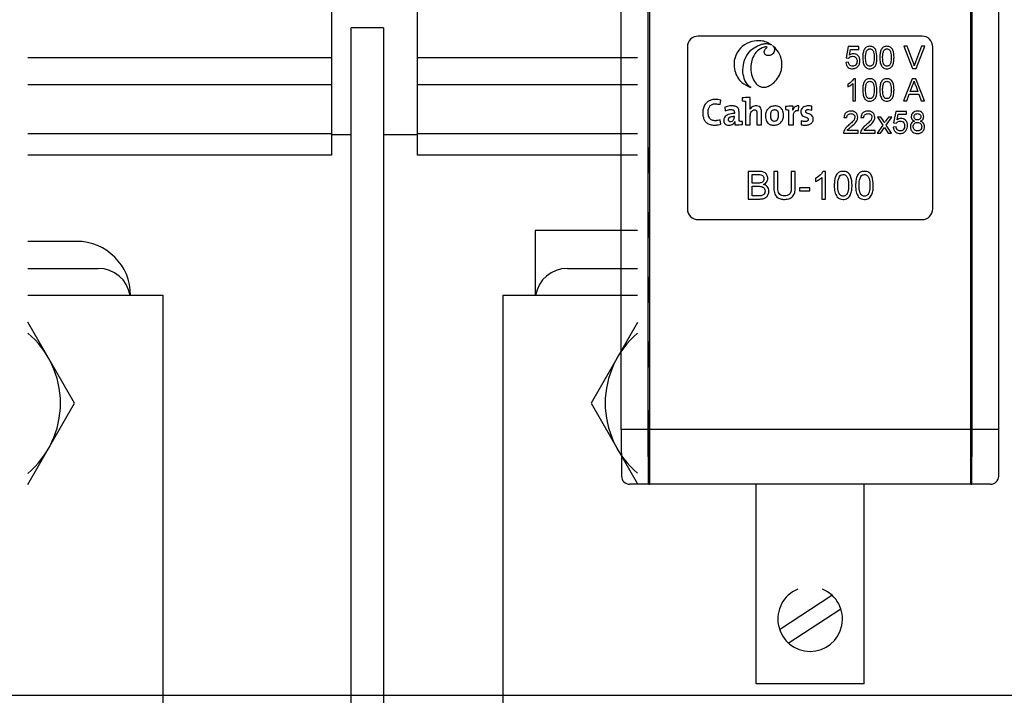
# Model space of a CAD drawing. Extents: x -73 to 86, y 33 to 146.
# Drawn here: x -37 to -21, y 101 to 112 of the extents above; entities that cross this region are included whole.
import ezdxf

# ---------------------------------------------------------------- set-up
doc = ezdxf.new("R2010")
doc.units = 0
doc.header["$MEASUREMENT"] = 0
doc.layers.get('0').update_dxf_attribs({"linetype": 'CONTINUOUS'})

# ---------------------------------------------------------------- blocks, each defined once
blk = doc.blocks.new('ALÇAT')
at = {"linetype": 'Continuous'}
for p, q in [((46.466, 71.754), (46.466, 89.064)), ((51.718, 71.754), (51.718, 89.064)), ((46.028, 71.754), (46.028, 88.933)), ((52.155, 71.754), (52.155, 88.933)), ((46.488, 81.148), (46.488, 71.749)), ((51.695, 81.148), (51.695, 71.749)), ((50.907, 78.13), (47.276, 78.13)), ((47.101, 77.955), (47.101, 75.33)), ((49.71, 77.96), (49.674, 77.776)), ((49.881, 77.96), (49.71, 77.96)), ((49.881, 77.914), (49.881, 77.96)), ((50.665, 77.965), (50.61, 77.965)), ((50.61, 77.965), (50.755, 77.605)), ((50.762, 77.707), (50.665, 77.965)), ((50.9, 77.965), (50.802, 77.707)), ((50.81, 77.605), (50.955, 77.965)), ((50.955, 77.965), (50.9, 77.965)), ((51.082, 75.33), (51.082, 77.955)), ((49.73, 77.821), (49.748, 77.914)), ((49.748, 77.914), (49.881, 77.914)), ((49.715, 77.707), (49.669, 77.702)), ((49.674, 77.776), (49.72, 77.771)), ((50.755, 77.605), (50.81, 77.605)), ((49.701, 77.35), (49.701, 77.307)), ((49.784, 77.36), (49.784, 77.08)), ((49.83, 77.44), (49.801, 77.44)), ((49.83, 77.08), (49.83, 77.44)), ((50.749, 77.44), (50.606, 77.08)), ((50.716, 77.232), (50.753, 77.332)), ((50.806, 77.44), (50.749, 77.44)), ((50.804, 77.327), (50.839, 77.232)), ((50.949, 77.08), (50.806, 77.44)), ((50.66, 77.08), (50.701, 77.191)), ((50.701, 77.191), (50.854, 77.191)), ((50.839, 77.232), (50.716, 77.232)), ((50.854, 77.191), (50.895, 77.08)), ((47.633, 77.021), (47.641, 77.092)), ((47.991, 77.128), (47.991, 77.08)), ((48.043, 77.074), (48.043, 76.692)), ((48.903, 76.923), (48.907, 76.999)), ((49.12, 76.932), (49.122, 76.994)), ((49.784, 77.08), (49.83, 77.08)), ((50.606, 77.08), (50.66, 77.08)), ((50.895, 77.08), (50.949, 77.08)), ((47.709, 76.98), (47.715, 76.916)), ((48.116, 76.943), (48.115, 76.943)), ((48.69, 76.987), (48.69, 76.939)), ((48.743, 76.933), (48.743, 76.692)), ((48.811, 76.932), (48.81, 76.932)), ((50.483, 76.91), (50.446, 76.726)), ((50.653, 76.91), (50.483, 76.91)), ((50.502, 76.771), (50.52, 76.864)), ((50.52, 76.864), (50.653, 76.864)), ((50.653, 76.864), (50.653, 76.91)), ((47.644, 76.705), (47.635, 76.775)), ((47.871, 76.743), (47.872, 76.743)), ((47.993, 76.697), (47.993, 76.745)), ((48.043, 76.692), (48.121, 76.692)), ((48.228, 76.692), (48.305, 76.692)), ((48.743, 76.692), (48.82, 76.692)), ((48.948, 76.755), (48.946, 76.691)), ((49.639, 76.813), (49.685, 76.809)), ((49.916, 76.813), (49.962, 76.809)), ((50.271, 76.686), (50.178, 76.555)), ((50.183, 76.818), (50.271, 76.686)), ((50.238, 76.818), (50.183, 76.818)), ((50.281, 76.754), (50.238, 76.818)), ((50.363, 76.818), (50.317, 76.752)), ((50.326, 76.687), (50.418, 76.818)), ((50.413, 76.555), (50.326, 76.687)), ((50.418, 76.818), (50.363, 76.818)), ((50.446, 76.726), (50.492, 76.721)), ((49.634, 76.555), (49.869, 76.555)), ((49.869, 76.601), (49.694, 76.601)), ((49.869, 76.555), (49.869, 76.601)), ((49.911, 76.555), (50.146, 76.555)), ((50.146, 76.601), (49.97, 76.601)), ((50.146, 76.555), (50.146, 76.601)), ((50.178, 76.555), (50.234, 76.555)), ((50.234, 76.555), (50.297, 76.646)), ((50.297, 76.646), (50.307, 76.632)), ((50.307, 76.632), (50.358, 76.555)), ((50.358, 76.555), (50.413, 76.555)), ((50.487, 76.657), (50.441, 76.652)), ((46.477, 76.296), (46.488, 76.326)), ((51.695, 76.326), (51.706, 76.296)), ((46.477, 75.932), (46.488, 75.902)), ((48.257, 75.937), (48.089, 75.937)), ((48.089, 75.937), (48.089, 75.488)), ((48.152, 75.747), (48.152, 75.885)), ((48.152, 75.885), (48.238, 75.885)), ((48.567, 75.937), (48.504, 75.937)), ((48.504, 75.937), (48.504, 75.679)), ((48.567, 75.682), (48.567, 75.937)), ((48.786, 75.937), (48.786, 75.682)), ((48.85, 75.937), (48.786, 75.937)), ((48.85, 75.679), (48.85, 75.937)), ((49.339, 75.937), (49.302, 75.937)), ((49.339, 75.488), (49.339, 75.937)), ((51.706, 75.932), (51.695, 75.902)), ((48.245, 75.747), (48.152, 75.747)), ((49.178, 75.825), (49.178, 75.772)), ((49.282, 75.838), (49.282, 75.488)), ((48.152, 75.54), (48.152, 75.695)), ((48.152, 75.695), (48.251, 75.695)), ((49.086, 75.672), (48.919, 75.672)), ((48.919, 75.672), (48.919, 75.62)), ((48.919, 75.62), (49.086, 75.62)), ((49.086, 75.62), (49.086, 75.672)), ((48.089, 75.488), (48.258, 75.488)), ((48.259, 75.54), (48.152, 75.54)), ((49.282, 75.488), (49.339, 75.488)), ((46.477, 75.246), (46.488, 75.276)), ((51.695, 75.276), (51.706, 75.246)), ((47.276, 75.155), (50.907, 75.155)), ((46.477, 74.882), (46.488, 74.852)), ((51.706, 74.882), (51.695, 74.852)), ((46.477, 74.196), (46.488, 74.226)), ((51.695, 74.226), (51.706, 74.196)), ((46.477, 73.832), (46.488, 73.802)), ((51.706, 73.832), (51.695, 73.802)), ((46.477, 73.146), (46.488, 73.176)), ((51.695, 73.176), (51.706, 73.146)), ((46.477, 72.782), (46.488, 72.752)), ((51.706, 72.782), (51.695, 72.752)), ((46.488, 72.045), (46.471, 72.045)), ((51.712, 72.045), (51.695, 72.045)), ((46.028, 71.754), (46.032, 70.995)), ((46.466, 71.754), (46.028, 71.754)), ((46.47, 70.864), (46.466, 71.754)), ((51.695, 71.749), (46.488, 71.749)), ((46.488, 71.749), (46.488, 70.864)), ((51.695, 71.749), (51.695, 70.864)), ((51.713, 70.864), (51.718, 71.754)), ((52.155, 71.754), (51.718, 71.754)), ((52.151, 70.995), (52.155, 71.754)), ((46.471, 71.17), (46.488, 71.17)), ((46.481, 71.17), (46.477, 71.163)), ((46.477, 71.163), (46.488, 71.163)), ((46.477, 71.163), (46.477, 70.864)), ((51.695, 71.17), (51.712, 71.17)), ((51.706, 71.163), (51.695, 71.163)), ((51.702, 71.17), (51.706, 71.163)), ((51.706, 71.163), (51.706, 70.864)), ((46.47, 70.864), (46.164, 70.864)), ((46.477, 70.864), (46.47, 70.864)), ((46.477, 70.864), (46.488, 70.864)), ((51.695, 70.864), (46.488, 70.864)), ((51.695, 70.864), (46.488, 70.864)), ((46.488, 70.864), (46.488, 70.864)), ((51.706, 70.864), (51.695, 70.864)), ((51.695, 70.864), (51.695, 70.864)), ((51.706, 70.864), (51.713, 70.864)), ((52.02, 70.864), (51.713, 70.864))]:
    blk.add_line(p, q, dxfattribs=at)
for p, q in [((41.325, 79.089), (41.325, 77.777)), ((42.725, 77.777), (42.725, 79.089)), ((41.647, 19.641), (41.647, 78.266)), ((42.172, 78.266), (41.647, 78.266)), ((42.172, 78.266), (42.172, 19.641)), ((41.325, 77.777), (36.4, 77.777)), ((41.325, 77.777), (41.325, 77.339)), ((42.725, 77.339), (42.725, 77.777)), ((46.293, 77.777), (42.725, 77.777)), ((41.325, 77.339), (36.4, 77.339)), ((41.325, 77.339), (41.325, 76.549)), ((42.725, 76.549), (42.725, 77.339)), ((46.293, 77.339), (42.725, 77.339)), ((36.4, 76.549), (41.325, 76.549)), ((41.325, 76.549), (41.325, 76.2)), ((41.647, 76.532), (41.325, 76.532)), ((42.725, 76.532), (42.172, 76.532)), ((42.725, 76.549), (46.293, 76.549)), ((42.725, 76.2), (42.725, 76.549)), ((41.325, 76.2), (36.4, 76.2)), ((46.293, 76.2), (42.725, 76.2)), ((44.63, 74.977), (44.63, 73.927)), ((46.293, 74.977), (44.63, 74.977)), ((37.193, 74.802), (36.4, 74.802)), ((36.4, 74.364), (37.543, 74.364)), ((45.155, 74.364), (46.293, 74.364)), ((36.4, 73.927), (38.593, 73.927)), ((38.593, 73.927), (38.593, 66.927)), ((44.105, 73.927), (44.105, 66.927)), ((44.105, 73.927), (46.293, 73.927)), ((48.217, 67.627), (48.217, 70.864)), ((49.967, 67.627), (49.967, 70.864)), ((48.594, 68.509), (49.446, 69.064)), ((48.737, 68.289), (49.589, 68.844)), ((49.967, 67.627), (48.217, 67.627)), ((17.588, 67.441), (86.538, 67.441))]:
    blk.add_line(p, q)
for points in [[(36.4, 70.86), (37.16, 72.177), (36.4, 73.494)], [(46.293, 73.485), (45.538, 72.177), (46.293, 70.869)]]:
    blk.add_lwpolyline(points)
for centre, radius, start, end in [((47.276, 77.955), 0.175, 90, 180), ((50.907, 77.955), 0.175, 0, 90), ((38.723, 84.872), 14.154, 324.8677, 324.992), ((61.703, 76.114), 15.227, 179.3153, 180.6847), ((36.477, 76.114), 15.229, 359.3154, 0.6846), ((61.704, 75.064), 15.227, 179.3153, 180.6847), ((47.276, 75.33), 0.175, 180, 270), ((50.907, 75.33), 0.175, 270, 0), ((36.477, 75.064), 15.23, 359.3154, 0.6846), ((61.704, 74.014), 15.227, 179.3153, 180.6847), ((36.477, 74.014), 15.23, 359.3154, 0.6846), ((61.703, 72.964), 15.227, 179.3153, 180.6847), ((36.477, 72.964), 15.229, 359.3154, 0.6846)]:
    blk.add_arc(centre, radius, start, end, dxfattribs=at)
for centre, radius, start, end in [((37.193, 73.927), 0.875, 0, 90), ((37.543, 73.839), 0.525, 9.5941, 90), ((45.155, 73.839), 0.525, 90, 170.4059), ((35.443, 72.177), 1.488, 310.0555, 49.9445), ((47.255, 72.177), 1.488, 130.3202, 229.6798), ((49.092, 68.677), 0.525, 112.6376, 67.3624)]:
    blk.add_arc(centre, radius, start, end)
for centre, major_axis, ratio, start_param, end_param in [((46.472, 71.608), (0, -0.459), 0.004808, 2.831748, 6.59303), ((51.712, 71.608), (0, -0.459), 0.004808, 5.973341, 9.734623), ((46.163, 70.995), (-0.0933, 0.0928), 0.995204, 0.785398, 2.356194), ((52.02, 70.995), (-0.0933, -0.0928), 0.995204, 0.785398, 2.356194)]:
    blk.add_ellipse(centre, major_axis=major_axis, ratio=ratio, start_param=start_param, end_param=end_param, dxfattribs=at)
for points, knots in [([(48.145, 78.043), (48.09, 78.021), (47.984, 77.977), (47.889, 77.844), (47.847, 77.701), (47.862, 77.612), (47.869, 77.566)], [0, 0, 0, 0, 0.283699, 0.5579065, 0.7750147, 1, 1, 1, 1]), ([(48.001, 77.539), (48.002, 77.594), (48.004, 77.705), (48.076, 77.845), (48.177, 77.95), (48.26, 77.981), (48.301, 77.997)], [0, 0, 0, 0, 0.276815, 0.555893, 0.77544, 1, 1, 1, 1]), ([(48.344, 77.951), (48.305, 77.933), (48.227, 77.898), (48.161, 77.791), (48.128, 77.682), (48.129, 77.61), (48.13, 77.574)], [0, 0, 0, 0, 0.265927, 0.541567, 0.768887, 1, 1, 1, 1]), ([(48.464, 77.989), (48.438, 78.005), (48.385, 78.035), (48.275, 78.063), (48.194, 78.051), (48.145, 78.043)], [0, 0, 0, 0, 0.274879, 0.551843, 1, 1, 1, 1]), ([(48.301, 77.997), (48.32, 78.002), (48.355, 78.009), (48.411, 78.01), (48.445, 77.997), (48.464, 77.989)], [0, 0, 0, 0, 0.347743, 0.636312, 1, 1, 1, 1]), ([(48.397, 77.949), (48.394, 77.951), (48.385, 77.955), (48.366, 77.955), (48.352, 77.952), (48.344, 77.951)], [0, 0, 0, 0, 0.227945, 0.503222, 1, 1, 1, 1]), ([(48.348, 77.868), (48.348, 77.876), (48.348, 77.895), (48.365, 77.925), (48.385, 77.94), (48.397, 77.949)], [0, 0, 0, 0, 0.263451, 0.541307, 1, 1, 1, 1]), ([(48.622, 77.768), (48.604, 77.814), (48.574, 77.894), (48.51, 77.951), (48.483, 77.976)], [0, 0, 0, 0, 0.567842, 1, 1, 1, 1]), ([(48.483, 77.976), (48.492, 77.966), (48.509, 77.947), (48.514, 77.923), (48.516, 77.912)], [0, 0, 0, 0, 0.569945, 1, 1, 1, 1]), ([(50.061, 77.965), (50.051, 77.964), (50.03, 77.963), (50.002, 77.951), (49.979, 77.929), (49.959, 77.894), (49.947, 77.843), (49.946, 77.803), (49.946, 77.782)], [0, 0, 0, 0, 0.125019, 0.249791, 0.374563, 0.49963, 0.749503, 1, 1, 1, 1]), ([(50.176, 77.782), (50.174, 77.824), (50.171, 77.875), (50.143, 77.93), (50.12, 77.95), (50.091, 77.963), (50.071, 77.964), (50.061, 77.965)], [0, 0, 0, 0, 0.498888, 0.624303, 0.749357, 0.874628, 1, 1, 1, 1]), ([(50.337, 77.965), (50.327, 77.964), (50.307, 77.963), (50.278, 77.951), (50.256, 77.929), (50.235, 77.894), (50.224, 77.843), (50.223, 77.803), (50.222, 77.782)], [0, 0, 0, 0, 0.125019, 0.249791, 0.374563, 0.49963, 0.749503, 1, 1, 1, 1]), ([(50.453, 77.782), (50.451, 77.824), (50.448, 77.875), (50.42, 77.93), (50.396, 77.95), (50.368, 77.963), (50.348, 77.964), (50.337, 77.965)], [0, 0, 0, 0, 0.498888, 0.624303, 0.749357, 0.874628, 1, 1, 1, 1]), ([(48.439, 77.816), (48.431, 77.815), (48.415, 77.812), (48.391, 77.815), (48.37, 77.825), (48.353, 77.843), (48.35, 77.859), (48.348, 77.868)], [0, 0, 0, 0, 0.211984, 0.406278, 0.587131, 0.790498, 1, 1, 1, 1]), ([(48.516, 77.912), (48.515, 77.901), (48.513, 77.877), (48.493, 77.849), (48.468, 77.827), (48.449, 77.82), (48.439, 77.816)], [0, 0, 0, 0, 0.2580367, 0.5336338, 0.7622587, 1, 1, 1, 1]), ([(49.72, 77.771), (49.724, 77.776), (49.732, 77.787), (49.753, 77.801), (49.77, 77.802), (49.781, 77.803)], [0, 0, 0, 0, 0.280433, 0.560914, 1, 1, 1, 1]), ([(49.794, 77.845), (49.781, 77.843), (49.757, 77.84), (49.738, 77.827), (49.73, 77.821)], [0, 0, 0, 0, 0.558904, 1, 1, 1, 1]), ([(49.781, 77.803), (49.793, 77.803), (49.815, 77.801), (49.841, 77.779), (49.852, 77.752), (49.853, 77.735), (49.853, 77.726)], [0, 0, 0, 0, 0.280349, 0.558471, 0.77887, 1, 1, 1, 1]), ([(49.899, 77.728), (49.898, 77.745), (49.895, 77.778), (49.868, 77.817), (49.833, 77.841), (49.807, 77.844), (49.794, 77.845)], [0, 0, 0, 0, 0.280263, 0.559735, 0.779826, 1, 1, 1, 1]), ([(49.992, 77.783), (49.992, 77.805), (49.991, 77.845), (50.006, 77.882), (50.012, 77.899)], [0, 0, 0, 0, 0.561426, 1, 1, 1, 1]), ([(50.012, 77.899), (50.02, 77.906), (50.033, 77.92), (50.052, 77.922), (50.06, 77.923)], [0, 0, 0, 0, 0.5592157, 1, 1, 1, 1]), ([(50.06, 77.923), (50.068, 77.922), (50.082, 77.921), (50.101, 77.908), (50.115, 77.891), (50.129, 77.849), (50.13, 77.812), (50.13, 77.783)], [0, 0, 0, 0, 0.124744, 0.249483, 0.37447, 0.499649, 1, 1, 1, 1]), ([(50.268, 77.783), (50.268, 77.805), (50.268, 77.845), (50.283, 77.882), (50.289, 77.899)], [0, 0, 0, 0, 0.561426, 1, 1, 1, 1]), ([(50.289, 77.899), (50.296, 77.906), (50.31, 77.92), (50.329, 77.922), (50.337, 77.923)], [0, 0, 0, 0, 0.559215, 1, 1, 1, 1]), ([(50.337, 77.923), (50.344, 77.922), (50.359, 77.921), (50.378, 77.908), (50.391, 77.891), (50.406, 77.849), (50.406, 77.812), (50.407, 77.783)], [0, 0, 0, 0, 0.124744, 0.249483, 0.37447, 0.499649, 1, 1, 1, 1]), ([(48.507, 77.379), (48.534, 77.408), (48.587, 77.466), (48.627, 77.57), (48.64, 77.673), (48.628, 77.736), (48.622, 77.768)], [0, 0, 0, 0, 0.275918, 0.551736, 0.772166, 1, 1, 1, 1]), ([(49.669, 77.702), (49.672, 77.686), (49.677, 77.655), (49.707, 77.621), (49.744, 77.603), (49.768, 77.601), (49.781, 77.601)], [0, 0, 0, 0, 0.279978, 0.559243, 0.779389, 1, 1, 1, 1]), ([(49.781, 77.642), (49.771, 77.643), (49.752, 77.644), (49.724, 77.667), (49.718, 77.692), (49.715, 77.707)], [0, 0, 0, 0, 0.280771, 0.560345, 1, 1, 1, 1]), ([(49.853, 77.726), (49.853, 77.714), (49.851, 77.691), (49.834, 77.661), (49.809, 77.644), (49.79, 77.643), (49.781, 77.642)], [0, 0, 0, 0, 0.280677, 0.560132, 0.77973, 1, 1, 1, 1]), ([(49.781, 77.601), (49.801, 77.603), (49.837, 77.607), (49.861, 77.633), (49.872, 77.644)], [0, 0, 0, 0, 0.559181, 1, 1, 1, 1]), ([(49.872, 77.644), (49.881, 77.659), (49.897, 77.685), (49.899, 77.715), (49.899, 77.728)], [0, 0, 0, 0, 0.5591, 1, 1, 1, 1]), ([(49.946, 77.782), (49.946, 77.753), (49.947, 77.701), (49.97, 77.655), (49.98, 77.635)], [0, 0, 0, 0, 0.561168, 1, 1, 1, 1]), ([(49.98, 77.635), (49.993, 77.624), (50.017, 77.603), (50.047, 77.601), (50.061, 77.601)], [0, 0, 0, 0, 0.558129, 1, 1, 1, 1]), ([(50.061, 77.642), (50.053, 77.643), (50.039, 77.644), (50.02, 77.657), (50.006, 77.675), (49.992, 77.717), (49.992, 77.753), (49.992, 77.783)], [0, 0, 0, 0, 0.124697, 0.24946, 0.374434, 0.499636, 1, 1, 1, 1]), ([(50.13, 77.783), (50.13, 77.753), (50.129, 77.717), (50.115, 77.675), (50.101, 77.657), (50.083, 77.644), (50.068, 77.643), (50.061, 77.642)], [0, 0, 0, 0, 0.500409, 0.625614, 0.750579, 0.875344, 1, 1, 1, 1]), ([(50.061, 77.601), (50.071, 77.601), (50.091, 77.602), (50.12, 77.614), (50.142, 77.636), (50.163, 77.671), (50.174, 77.722), (50.175, 77.762), (50.176, 77.782)], [0, 0, 0, 0, 0.125032, 0.249828, 0.374614, 0.499648, 0.749523, 1, 1, 1, 1]), ([(50.222, 77.782), (50.223, 77.753), (50.223, 77.701), (50.247, 77.655), (50.257, 77.635)], [0, 0, 0, 0, 0.561168, 1, 1, 1, 1]), ([(50.257, 77.635), (50.27, 77.624), (50.293, 77.603), (50.324, 77.601), (50.337, 77.601)], [0, 0, 0, 0, 0.558129, 1, 1, 1, 1]), ([(50.337, 77.642), (50.33, 77.643), (50.315, 77.644), (50.297, 77.657), (50.283, 77.675), (50.269, 77.717), (50.269, 77.753), (50.268, 77.783)], [0, 0, 0, 0, 0.124697, 0.24946, 0.374434, 0.499636, 1, 1, 1, 1]), ([(50.407, 77.783), (50.406, 77.753), (50.406, 77.717), (50.392, 77.675), (50.378, 77.657), (50.359, 77.644), (50.345, 77.643), (50.337, 77.642)], [0, 0, 0, 0, 0.500409, 0.625614, 0.750579, 0.875344, 1, 1, 1, 1]), ([(50.337, 77.601), (50.348, 77.601), (50.368, 77.602), (50.397, 77.614), (50.419, 77.636), (50.439, 77.671), (50.451, 77.722), (50.452, 77.762), (50.453, 77.782)], [0, 0, 0, 0, 0.125032, 0.249829, 0.374614, 0.499648, 0.749523, 1, 1, 1, 1]), ([(50.782, 77.649), (50.779, 77.66), (50.773, 77.679), (50.766, 77.699), (50.762, 77.707)], [0, 0, 0, 0, 0.559985, 1, 1, 1, 1]), ([(50.802, 77.707), (50.798, 77.696), (50.791, 77.677), (50.785, 77.658), (50.782, 77.649)], [0, 0, 0, 0, 0.559982, 1, 1, 1, 1]), ([(47.869, 77.566), (47.882, 77.531), (47.907, 77.461), (47.993, 77.358), (48.078, 77.319), (48.13, 77.295)], [0, 0, 0, 0, 0.289056, 0.56829, 1, 1, 1, 1]), ([(48.13, 77.295), (48.11, 77.312), (48.071, 77.345), (48.021, 77.427), (48.009, 77.496), (48.001, 77.539)], [0, 0, 0, 0, 0.2652416, 0.5395307, 1, 1, 1, 1]), ([(48.13, 77.574), (48.137, 77.53), (48.151, 77.449), (48.206, 77.363), (48.263, 77.319), (48.31, 77.301), (48.362, 77.298), (48.395, 77.309), (48.412, 77.315)], [0, 0, 0, 0, 0.292857, 0.546245, 0.660057, 0.768893, 0.879232, 1, 1, 1, 1]), ([(48.412, 77.315), (48.414, 77.316), (48.417, 77.317), (48.42, 77.319), (48.422, 77.32)], [0, 0, 0, 0, 0.555701, 1, 1, 1, 1]), ([(48.422, 77.32), (48.424, 77.321), (48.429, 77.323), (48.433, 77.326), (48.435, 77.327)], [0, 0, 0, 0, 0.5612597, 1, 1, 1, 1]), ([(48.435, 77.327), (48.45, 77.336), (48.475, 77.352), (48.498, 77.371), (48.507, 77.379)], [0, 0, 0, 0, 0.599965, 1, 1, 1, 1]), ([(49.801, 77.44), (49.786, 77.419), (49.759, 77.381), (49.719, 77.359), (49.701, 77.35)], [0, 0, 0, 0, 0.558721, 1, 1, 1, 1]), ([(49.701, 77.307), (49.718, 77.315), (49.748, 77.329), (49.773, 77.351), (49.784, 77.36)], [0, 0, 0, 0, 0.560049, 1, 1, 1, 1]), ([(50.061, 77.44), (50.051, 77.439), (50.03, 77.438), (50.002, 77.426), (49.979, 77.404), (49.959, 77.369), (49.947, 77.318), (49.946, 77.278), (49.946, 77.257)], [0, 0, 0, 0, 0.12502, 0.249792, 0.374561, 0.499629, 0.749502, 1, 1, 1, 1]), ([(49.992, 77.258), (49.992, 77.28), (49.991, 77.32), (50.006, 77.357), (50.012, 77.374)], [0, 0, 0, 0, 0.561426, 1, 1, 1, 1]), ([(50.012, 77.374), (50.02, 77.381), (50.033, 77.395), (50.052, 77.397), (50.06, 77.398)], [0, 0, 0, 0, 0.5592157, 1, 1, 1, 1]), ([(50.06, 77.398), (50.068, 77.397), (50.082, 77.396), (50.101, 77.383), (50.115, 77.366), (50.129, 77.324), (50.13, 77.287), (50.13, 77.258)], [0, 0, 0, 0, 0.124744, 0.249487, 0.374469, 0.499648, 1, 1, 1, 1]), ([(50.176, 77.257), (50.174, 77.299), (50.171, 77.35), (50.143, 77.405), (50.12, 77.425), (50.091, 77.438), (50.071, 77.439), (50.061, 77.44)], [0, 0, 0, 0, 0.49889, 0.624305, 0.749356, 0.874627, 1, 1, 1, 1]), ([(50.337, 77.44), (50.327, 77.439), (50.307, 77.438), (50.278, 77.426), (50.256, 77.404), (50.235, 77.369), (50.224, 77.318), (50.223, 77.278), (50.222, 77.257)], [0, 0, 0, 0, 0.12502, 0.249792, 0.374561, 0.499629, 0.749502, 1, 1, 1, 1]), ([(50.268, 77.258), (50.268, 77.28), (50.268, 77.32), (50.283, 77.357), (50.289, 77.374)], [0, 0, 0, 0, 0.561426, 1, 1, 1, 1]), ([(50.289, 77.374), (50.296, 77.381), (50.31, 77.395), (50.329, 77.397), (50.337, 77.398)], [0, 0, 0, 0, 0.559215, 1, 1, 1, 1]), ([(50.453, 77.257), (50.451, 77.299), (50.448, 77.35), (50.42, 77.405), (50.396, 77.425), (50.368, 77.438), (50.348, 77.439), (50.337, 77.44)], [0, 0, 0, 0, 0.49889, 0.624305, 0.749356, 0.874627, 1, 1, 1, 1]), ([(50.337, 77.398), (50.344, 77.397), (50.359, 77.396), (50.378, 77.383), (50.391, 77.366), (50.406, 77.324), (50.406, 77.287), (50.407, 77.258)], [0, 0, 0, 0, 0.124744, 0.249487, 0.374469, 0.499648, 1, 1, 1, 1]), ([(50.753, 77.332), (50.759, 77.344), (50.769, 77.365), (50.775, 77.388), (50.778, 77.398)], [0, 0, 0, 0, 0.559979, 1, 1, 1, 1]), ([(50.778, 77.398), (50.783, 77.385), (50.791, 77.361), (50.8, 77.337), (50.804, 77.327)], [0, 0, 0, 0, 0.560005, 1, 1, 1, 1]), ([(49.946, 77.257), (49.946, 77.228), (49.947, 77.176), (49.97, 77.13), (49.98, 77.11)], [0, 0, 0, 0, 0.561168, 1, 1, 1, 1]), ([(50.061, 77.117), (50.053, 77.118), (50.039, 77.119), (50.02, 77.132), (50.006, 77.15), (49.992, 77.192), (49.992, 77.228), (49.992, 77.258)], [0, 0, 0, 0, 0.124696, 0.24946, 0.374428, 0.499637, 1, 1, 1, 1]), ([(50.13, 77.258), (50.13, 77.228), (50.129, 77.192), (50.115, 77.15), (50.101, 77.132), (50.083, 77.119), (50.068, 77.118), (50.061, 77.117)], [0, 0, 0, 0, 0.500409, 0.625614, 0.750579, 0.875344, 1, 1, 1, 1]), ([(50.061, 77.076), (50.071, 77.076), (50.091, 77.077), (50.12, 77.089), (50.142, 77.111), (50.163, 77.146), (50.174, 77.197), (50.175, 77.237), (50.176, 77.257)], [0, 0, 0, 0, 0.125032, 0.249826, 0.374615, 0.499649, 0.749524, 1, 1, 1, 1]), ([(50.222, 77.257), (50.223, 77.228), (50.223, 77.176), (50.247, 77.13), (50.257, 77.11)], [0, 0, 0, 0, 0.561168, 1, 1, 1, 1]), ([(50.337, 77.117), (50.33, 77.118), (50.315, 77.119), (50.297, 77.132), (50.283, 77.15), (50.269, 77.192), (50.269, 77.228), (50.268, 77.258)], [0, 0, 0, 0, 0.124696, 0.24946, 0.374428, 0.499637, 1, 1, 1, 1]), ([(50.407, 77.258), (50.406, 77.228), (50.406, 77.192), (50.392, 77.15), (50.378, 77.132), (50.359, 77.119), (50.345, 77.118), (50.337, 77.117)], [0, 0, 0, 0, 0.500409, 0.625614, 0.750579, 0.875344, 1, 1, 1, 1]), ([(50.337, 77.076), (50.348, 77.076), (50.368, 77.077), (50.397, 77.089), (50.419, 77.111), (50.439, 77.146), (50.451, 77.197), (50.452, 77.237), (50.453, 77.257)], [0, 0, 0, 0, 0.125032, 0.249826, 0.374615, 0.499649, 0.749524, 1, 1, 1, 1]), ([(47.641, 77.092), (47.625, 77.096), (47.604, 77.1), (47.578, 77.102), (47.556, 77.103), (47.519, 77.102), (47.47, 77.092), (47.417, 77.062), (47.376, 77.012), (47.353, 76.945), (47.348, 76.875), (47.356, 76.812), (47.378, 76.759), (47.416, 76.718), (47.472, 76.691), (47.515, 76.688), (47.539, 76.686)], [0, 0, 0, 0, 0.066098, 0.086487, 0.106774, 0.15565, 0.237186, 0.310408, 0.399155, 0.494037, 0.596092, 0.680821, 0.752807, 0.824554, 0.90351, 1, 1, 1, 1]), ([(47.635, 76.775), (47.622, 76.77), (47.603, 76.763), (47.576, 76.759), (47.545, 76.757), (47.508, 76.762), (47.472, 76.784), (47.45, 76.814), (47.439, 76.852), (47.435, 76.899), (47.44, 76.949), (47.458, 76.989), (47.48, 77.011), (47.501, 77.024), (47.524, 77.031), (47.569, 77.035), (47.605, 77.027), (47.633, 77.021)], [0, 0, 0, 0, 0.069971, 0.107301, 0.142008, 0.236339, 0.29674, 0.357246, 0.425266, 0.505427, 0.601743, 0.685788, 0.725539, 0.76567, 0.808154, 0.85505, 1, 1, 1, 1]), ([(47.94, 76.751), (47.94, 76.791), (47.939, 76.849), (47.942, 76.925), (47.921, 76.974), (47.871, 76.997), (47.827, 77), (47.77, 76.997), (47.735, 76.988), (47.709, 76.98)], [0, 0, 0, 0, 0.274013, 0.397374, 0.51422, 0.612667, 0.750605, 0.816459, 1, 1, 1, 1]), ([(48.121, 77.134), (48.096, 77.134), (48.052, 77.134), (48.009, 77.13), (47.991, 77.128)], [0, 0, 0, 0, 0.57739, 1, 1, 1, 1]), ([(47.991, 77.08), (48.001, 77.079), (48.019, 77.078), (48.036, 77.075), (48.043, 77.074)], [0, 0, 0, 0, 0.582523, 1, 1, 1, 1]), ([(48.115, 76.943), (48.117, 76.951), (48.12, 76.966), (48.121, 76.992), (48.121, 77.048), (48.121, 77.096), (48.121, 77.134)], [0, 0, 0, 0, 0.117544, 0.2436019, 0.4033123, 1, 1, 1, 1]), ([(48.305, 76.692), (48.305, 76.718), (48.305, 76.771), (48.304, 76.848), (48.307, 76.911), (48.296, 76.961), (48.266, 76.993), (48.223, 77.001), (48.18, 76.997), (48.14, 76.979), (48.124, 76.955), (48.116, 76.943)], [0, 0, 0, 0, 0.1650431, 0.3300835, 0.4802545, 0.5631198, 0.6419621, 0.7379676, 0.8200057, 0.9120868, 1, 1, 1, 1]), ([(48.52, 76.998), (48.499, 76.996), (48.458, 76.992), (48.406, 76.955), (48.373, 76.901), (48.365, 76.843), (48.369, 76.791), (48.382, 76.751), (48.407, 76.715), (48.45, 76.689), (48.487, 76.687), (48.507, 76.686)], [0, 0, 0, 0, 0.131707, 0.253723, 0.377815, 0.513785, 0.614277, 0.69813, 0.771841, 0.878924, 1, 1, 1, 1]), ([(48.507, 76.686), (48.528, 76.688), (48.569, 76.692), (48.621, 76.729), (48.654, 76.783), (48.663, 76.842), (48.658, 76.893), (48.646, 76.932), (48.621, 76.968), (48.577, 76.994), (48.54, 76.997), (48.52, 76.998)], [0, 0, 0, 0, 0.1309702, 0.2534201, 0.378397, 0.515429, 0.6134203, 0.6965189, 0.7705447, 0.8785372, 1, 1, 1, 1]), ([(48.815, 76.993), (48.792, 76.993), (48.75, 76.994), (48.708, 76.989), (48.69, 76.987)], [0, 0, 0, 0, 0.5678552, 1, 1, 1, 1]), ([(48.81, 76.932), (48.812, 76.944), (48.815, 76.964), (48.815, 76.985), (48.815, 76.993)], [0, 0, 0, 0, 0.597111, 1, 1, 1, 1]), ([(48.907, 76.999), (48.898, 76.999), (48.881, 76.999), (48.857, 76.991), (48.83, 76.971), (48.819, 76.948), (48.811, 76.932)], [0, 0, 0, 0, 0.213086, 0.401145, 0.579543, 1, 1, 1, 1]), ([(49.122, 76.994), (49.113, 76.995), (49.098, 76.997), (49.08, 76.999), (49.063, 76.999), (49.04, 76.998), (49.006, 76.991), (48.973, 76.975), (48.951, 76.95), (48.942, 76.927), (48.939, 76.902), (48.942, 76.872), (48.961, 76.841), (49.001, 76.819), (49.037, 76.813), (49.056, 76.795), (49.06, 76.788), (49.061, 76.781), (49.061, 76.773), (49.059, 76.765), (49.053, 76.757), (49.044, 76.751), (49.022, 76.744), (48.988, 76.746), (48.961, 76.752), (48.948, 76.755)], [0, 0, 0, 0, 0.0533936, 0.0830466, 0.0938679, 0.144618, 0.2086081, 0.2806589, 0.343776, 0.3799171, 0.4165668, 0.4759315, 0.5426909, 0.6053274, 0.7169804, 0.7314901, 0.7456193, 0.7607902, 0.7690919, 0.7866798, 0.8042237, 0.8234148, 0.8452983, 0.9280722, 1, 1, 1, 1]), ([(49.98, 77.11), (49.993, 77.099), (50.017, 77.078), (50.047, 77.076), (50.061, 77.076)], [0, 0, 0, 0, 0.558133, 1, 1, 1, 1]), ([(50.257, 77.11), (50.27, 77.099), (50.293, 77.078), (50.324, 77.076), (50.337, 77.076)], [0, 0, 0, 0, 0.558133, 1, 1, 1, 1]), ([(47.863, 76.875), (47.829, 76.873), (47.781, 76.87), (47.727, 76.842), (47.702, 76.816), (47.691, 76.788), (47.688, 76.757), (47.695, 76.728), (47.713, 76.704), (47.738, 76.69), (47.766, 76.685), (47.798, 76.686), (47.828, 76.696), (47.856, 76.716), (47.866, 76.734), (47.871, 76.743)], [0, 0, 0, 0, 0.211329, 0.297266, 0.37412, 0.430932, 0.487359, 0.563495, 0.616359, 0.671704, 0.734901, 0.795744, 0.867644, 0.935067, 1, 1, 1, 1]), ([(47.715, 76.916), (47.737, 76.925), (47.766, 76.937), (47.806, 76.94), (47.83, 76.938), (47.848, 76.93), (47.856, 76.92), (47.86, 76.912), (47.862, 76.902), (47.863, 76.89), (47.863, 76.88), (47.863, 76.875)], [0, 0, 0, 0, 0.360354, 0.471927, 0.613322, 0.716736, 0.762555, 0.809237, 0.859883, 0.916579, 1, 1, 1, 1]), ([(48.121, 76.692), (48.121, 76.716), (48.121, 76.764), (48.119, 76.825), (48.124, 76.874), (48.137, 76.902), (48.154, 76.921), (48.171, 76.932), (48.188, 76.935), (48.203, 76.934), (48.213, 76.929), (48.222, 76.92), (48.227, 76.905), (48.228, 76.883), (48.228, 76.853), (48.228, 76.788), (48.228, 76.734), (48.228, 76.692)], [0, 0, 0, 0, 0.134172, 0.268343, 0.338208, 0.40164, 0.440138, 0.47612, 0.511495, 0.535421, 0.555288, 0.573971, 0.60321, 0.639336, 0.699622, 0.765329, 1, 1, 1, 1]), ([(48.515, 76.933), (48.506, 76.932), (48.489, 76.93), (48.468, 76.915), (48.455, 76.895), (48.448, 76.871), (48.446, 76.841), (48.448, 76.807), (48.459, 76.778), (48.476, 76.761), (48.494, 76.753), (48.507, 76.752), (48.514, 76.752)], [0, 0, 0, 0, 0.10099, 0.207107, 0.286879, 0.379241, 0.489431, 0.649474, 0.773963, 0.846237, 0.918879, 1, 1, 1, 1]), ([(48.514, 76.752), (48.523, 76.753), (48.541, 76.755), (48.564, 76.775), (48.578, 76.806), (48.582, 76.843), (48.579, 76.88), (48.569, 76.908), (48.553, 76.924), (48.535, 76.932), (48.522, 76.933), (48.515, 76.933)], [0, 0, 0, 0, 0.107325, 0.215569, 0.341986, 0.501683, 0.654313, 0.774753, 0.84563, 0.91792, 1, 1, 1, 1]), ([(48.69, 76.939), (48.7, 76.938), (48.718, 76.937), (48.735, 76.934), (48.743, 76.933)], [0, 0, 0, 0, 0.582665, 1, 1, 1, 1]), ([(48.82, 76.692), (48.82, 76.726), (48.82, 76.78), (48.819, 76.852), (48.831, 76.896), (48.851, 76.916), (48.867, 76.923), (48.884, 76.926), (48.896, 76.924), (48.903, 76.923)], [0, 0, 0, 0, 0.362156, 0.566387, 0.757697, 0.814972, 0.870821, 0.930942, 1, 1, 1, 1]), ([(49.009, 76.686), (49.027, 76.687), (49.062, 76.689), (49.103, 76.708), (49.127, 76.732), (49.14, 76.757), (49.144, 76.784), (49.141, 76.808), (49.13, 76.834), (49.096, 76.864), (49.056, 76.872), (49.03, 76.888), (49.024, 76.895), (49.021, 76.901), (49.02, 76.906), (49.02, 76.912), (49.021, 76.919), (49.024, 76.926), (49.032, 76.934), (49.044, 76.939), (49.059, 76.94), (49.084, 76.94), (49.104, 76.936), (49.12, 76.932)], [0, 0, 0, 0, 0.114016, 0.209205, 0.265944, 0.320928, 0.378263, 0.428185, 0.470412, 0.547242, 0.691739, 0.71305, 0.732134, 0.744372, 0.757147, 0.765234, 0.780297, 0.79466, 0.816969, 0.843247, 0.876023, 0.903802, 1, 1, 1, 1]), ([(49.754, 76.915), (49.738, 76.914), (49.706, 76.912), (49.667, 76.887), (49.645, 76.851), (49.641, 76.826), (49.639, 76.813)], [0, 0, 0, 0, 0.280481, 0.559379, 0.779302, 1, 1, 1, 1]), ([(49.685, 76.809), (49.686, 76.819), (49.688, 76.839), (49.706, 76.861), (49.73, 76.872), (49.745, 76.873), (49.753, 76.873)], [0, 0, 0, 0, 0.280003, 0.558651, 0.779048, 1, 1, 1, 1]), ([(49.753, 76.873), (49.762, 76.873), (49.781, 76.871), (49.803, 76.856), (49.817, 76.837), (49.818, 76.822), (49.819, 76.815)], [0, 0, 0, 0, 0.280462, 0.559935, 0.77994, 1, 1, 1, 1]), ([(49.865, 76.815), (49.863, 76.831), (49.859, 76.862), (49.828, 76.896), (49.791, 76.913), (49.767, 76.914), (49.754, 76.915)], [0, 0, 0, 0, 0.2792375, 0.5586417, 0.7790381, 1, 1, 1, 1]), ([(50.031, 76.915), (50.015, 76.914), (49.983, 76.912), (49.943, 76.887), (49.921, 76.851), (49.918, 76.826), (49.916, 76.813)], [0, 0, 0, 0, 0.280481, 0.559379, 0.779302, 1, 1, 1, 1]), ([(49.962, 76.809), (49.963, 76.819), (49.964, 76.839), (49.983, 76.861), (50.006, 76.872), (50.022, 76.873), (50.03, 76.873)], [0, 0, 0, 0, 0.280004, 0.558651, 0.779048, 1, 1, 1, 1]), ([(50.03, 76.873), (50.039, 76.873), (50.057, 76.871), (50.079, 76.856), (50.093, 76.837), (50.095, 76.822), (50.095, 76.815)], [0, 0, 0, 0, 0.280462, 0.559935, 0.77994, 1, 1, 1, 1]), ([(50.141, 76.815), (50.14, 76.831), (50.136, 76.862), (50.105, 76.896), (50.068, 76.913), (50.043, 76.914), (50.031, 76.915)], [0, 0, 0, 0, 0.2792375, 0.5586417, 0.7790381, 1, 1, 1, 1]), ([(50.832, 76.915), (50.818, 76.914), (50.79, 76.911), (50.756, 76.889), (50.735, 76.858), (50.733, 76.835), (50.732, 76.824)], [0, 0, 0, 0, 0.280413, 0.559746, 0.779802, 1, 1, 1, 1]), ([(50.778, 76.824), (50.779, 76.832), (50.781, 76.847), (50.796, 76.864), (50.815, 76.872), (50.827, 76.873), (50.833, 76.873)], [0, 0, 0, 0, 0.279437, 0.558829, 0.779088, 1, 1, 1, 1]), ([(50.934, 76.823), (50.932, 76.837), (50.929, 76.866), (50.9, 76.897), (50.866, 76.913), (50.844, 76.914), (50.832, 76.915)], [0, 0, 0, 0, 0.279151, 0.558717, 0.779123, 1, 1, 1, 1]), ([(50.833, 76.873), (50.841, 76.873), (50.857, 76.871), (50.876, 76.858), (50.887, 76.84), (50.888, 76.828), (50.888, 76.822)], [0, 0, 0, 0, 0.280243, 0.559015, 0.779385, 1, 1, 1, 1]), ([(47.539, 76.686), (47.56, 76.688), (47.596, 76.689), (47.63, 76.7), (47.644, 76.705)], [0, 0, 0, 0, 0.580612, 1, 1, 1, 1]), ([(47.863, 76.825), (47.851, 76.825), (47.83, 76.824), (47.803, 76.819), (47.784, 76.812), (47.773, 76.804), (47.767, 76.795), (47.763, 76.785), (47.763, 76.774), (47.765, 76.764), (47.77, 76.756), (47.778, 76.75), (47.788, 76.746), (47.795, 76.745), (47.799, 76.745)], [0, 0, 0, 0, 0.202631, 0.355005, 0.467906, 0.534215, 0.59094, 0.643196, 0.714348, 0.770329, 0.822828, 0.875971, 0.933879, 1, 1, 1, 1]), ([(47.799, 76.745), (47.808, 76.746), (47.826, 76.749), (47.844, 76.765), (47.855, 76.782), (47.861, 76.8), (47.863, 76.814), (47.863, 76.822), (47.863, 76.825)], [0, 0, 0, 0, 0.23521, 0.463902, 0.61973, 0.77766, 0.93633, 1, 1, 1, 1]), ([(47.872, 76.743), (47.871, 76.733), (47.869, 76.716), (47.869, 76.699), (47.869, 76.691)], [0, 0, 0, 0, 0.5487696, 1, 1, 1, 1]), ([(47.869, 76.691), (47.892, 76.691), (47.934, 76.691), (47.975, 76.695), (47.993, 76.697)], [0, 0, 0, 0, 0.564568, 1, 1, 1, 1]), ([(47.993, 76.745), (47.983, 76.746), (47.965, 76.747), (47.948, 76.75), (47.94, 76.751)], [0, 0, 0, 0, 0.58254, 1, 1, 1, 1]), ([(48.946, 76.691), (48.957, 76.69), (48.978, 76.687), (48.999, 76.686), (49.009, 76.686)], [0, 0, 0, 0, 0.548207, 1, 1, 1, 1]), ([(49.722, 76.69), (49.702, 76.674), (49.667, 76.646), (49.648, 76.605), (49.639, 76.587)], [0, 0, 0, 0, 0.560722, 1, 1, 1, 1]), ([(49.819, 76.815), (49.815, 76.8), (49.808, 76.77), (49.769, 76.731), (49.74, 76.705), (49.722, 76.69)], [0, 0, 0, 0, 0.277527, 0.558217, 1, 1, 1, 1]), ([(49.765, 76.668), (49.791, 76.69), (49.828, 76.721), (49.861, 76.775), (49.863, 76.802), (49.865, 76.815)], [0, 0, 0, 0, 0.56041, 0.7804, 1, 1, 1, 1]), ([(49.999, 76.69), (49.979, 76.674), (49.944, 76.646), (49.924, 76.605), (49.916, 76.587)], [0, 0, 0, 0, 0.560722, 1, 1, 1, 1]), ([(50.095, 76.815), (50.092, 76.8), (50.085, 76.77), (50.046, 76.731), (50.017, 76.705), (49.999, 76.69)], [0, 0, 0, 0, 0.277527, 0.558217, 1, 1, 1, 1]), ([(50.042, 76.668), (50.068, 76.69), (50.105, 76.721), (50.137, 76.775), (50.14, 76.802), (50.141, 76.815)], [0, 0, 0, 0, 0.560411, 0.7804, 1, 1, 1, 1]), ([(50.299, 76.727), (50.296, 76.732), (50.289, 76.741), (50.283, 76.75), (50.281, 76.754)], [0, 0, 0, 0, 0.5599847, 1, 1, 1, 1]), ([(50.492, 76.721), (50.496, 76.726), (50.504, 76.737), (50.525, 76.751), (50.543, 76.752), (50.553, 76.753)], [0, 0, 0, 0, 0.2804355, 0.5609103, 1, 1, 1, 1]), ([(50.566, 76.795), (50.553, 76.793), (50.53, 76.79), (50.51, 76.777), (50.502, 76.771)], [0, 0, 0, 0, 0.5588974, 1, 1, 1, 1]), ([(50.553, 76.753), (50.565, 76.753), (50.587, 76.751), (50.613, 76.729), (50.624, 76.702), (50.625, 76.685), (50.625, 76.676)], [0, 0, 0, 0, 0.28035, 0.558467, 0.778869, 1, 1, 1, 1]), ([(50.625, 76.676), (50.625, 76.664), (50.623, 76.641), (50.607, 76.611), (50.581, 76.594), (50.562, 76.593), (50.553, 76.592)], [0, 0, 0, 0, 0.280685, 0.560138, 0.779735, 1, 1, 1, 1]), ([(50.672, 76.678), (50.67, 76.695), (50.668, 76.728), (50.641, 76.767), (50.605, 76.791), (50.579, 76.794), (50.566, 76.795)], [0, 0, 0, 0, 0.280264, 0.559729, 0.779825, 1, 1, 1, 1]), ([(50.644, 76.594), (50.653, 76.609), (50.669, 76.635), (50.671, 76.665), (50.672, 76.678)], [0, 0, 0, 0, 0.5591, 1, 1, 1, 1]), ([(50.786, 76.752), (50.775, 76.748), (50.753, 76.741), (50.73, 76.716), (50.719, 76.688), (50.718, 76.67), (50.718, 76.661)], [0, 0, 0, 0, 0.279967, 0.559335, 0.77948, 1, 1, 1, 1]), ([(50.732, 76.824), (50.732, 76.815), (50.734, 76.797), (50.751, 76.768), (50.773, 76.758), (50.786, 76.752)], [0, 0, 0, 0, 0.280704, 0.560852, 1, 1, 1, 1]), ([(50.764, 76.662), (50.765, 76.672), (50.767, 76.692), (50.784, 76.716), (50.808, 76.729), (50.824, 76.73), (50.832, 76.73)], [0, 0, 0, 0, 0.279973, 0.559354, 0.779364, 1, 1, 1, 1]), ([(50.833, 76.772), (50.825, 76.772), (50.809, 76.773), (50.79, 76.786), (50.779, 76.805), (50.778, 76.817), (50.778, 76.824)], [0, 0, 0, 0, 0.280376, 0.559021, 0.779406, 1, 1, 1, 1]), ([(50.832, 76.73), (50.842, 76.729), (50.863, 76.728), (50.887, 76.709), (50.9, 76.685), (50.901, 76.669), (50.902, 76.66)], [0, 0, 0, 0, 0.280177, 0.559131, 0.779305, 1, 1, 1, 1]), ([(50.888, 76.822), (50.887, 76.814), (50.885, 76.798), (50.87, 76.781), (50.852, 76.773), (50.84, 76.772), (50.833, 76.772)], [0, 0, 0, 0, 0.279618, 0.558904, 0.77909, 1, 1, 1, 1]), ([(50.881, 76.752), (50.889, 76.756), (50.906, 76.763), (50.923, 76.781), (50.933, 76.802), (50.934, 76.816), (50.934, 76.823)], [0, 0, 0, 0, 0.2802993, 0.5597975, 0.7798327, 1, 1, 1, 1]), ([(50.948, 76.66), (50.947, 76.671), (50.946, 76.694), (50.929, 76.723), (50.906, 76.742), (50.889, 76.749), (50.881, 76.752)], [0, 0, 0, 0, 0.280002, 0.559496, 0.779573, 1, 1, 1, 1]), ([(49.639, 76.587), (49.638, 76.581), (49.635, 76.571), (49.634, 76.56), (49.634, 76.555)], [0, 0, 0, 0, 0.559826, 1, 1, 1, 1]), ([(49.694, 76.601), (49.701, 76.61), (49.712, 76.624), (49.732, 76.64), (49.748, 76.654), (49.76, 76.663), (49.765, 76.668)], [0, 0, 0, 0, 0.339616, 0.559727, 0.779862, 1, 1, 1, 1]), ([(49.916, 76.587), (49.914, 76.581), (49.911, 76.571), (49.911, 76.56), (49.911, 76.555)], [0, 0, 0, 0, 0.559826, 1, 1, 1, 1]), ([(49.97, 76.601), (49.977, 76.61), (49.989, 76.624), (50.009, 76.64), (50.025, 76.654), (50.036, 76.663), (50.042, 76.668)], [0, 0, 0, 0, 0.339616, 0.559727, 0.779862, 1, 1, 1, 1]), ([(50.441, 76.652), (50.444, 76.636), (50.45, 76.605), (50.479, 76.571), (50.516, 76.553), (50.54, 76.551), (50.553, 76.551)], [0, 0, 0, 0, 0.2799845, 0.5592483, 0.7793898, 1, 1, 1, 1]), ([(50.553, 76.592), (50.543, 76.593), (50.524, 76.594), (50.496, 76.617), (50.491, 76.642), (50.487, 76.657)], [0, 0, 0, 0, 0.280775, 0.560341, 1, 1, 1, 1]), ([(50.553, 76.551), (50.573, 76.553), (50.609, 76.557), (50.633, 76.583), (50.644, 76.594)], [0, 0, 0, 0, 0.559182, 1, 1, 1, 1]), ([(50.718, 76.661), (50.72, 76.644), (50.723, 76.611), (50.755, 76.573), (50.793, 76.553), (50.82, 76.551), (50.833, 76.551)], [0, 0, 0, 0, 0.279667, 0.559088, 0.779286, 1, 1, 1, 1]), ([(50.833, 76.592), (50.823, 76.593), (50.802, 76.595), (50.777, 76.613), (50.766, 76.638), (50.764, 76.654), (50.764, 76.662)], [0, 0, 0, 0, 0.280175, 0.559212, 0.779355, 1, 1, 1, 1]), ([(50.902, 76.66), (50.901, 76.65), (50.899, 76.63), (50.881, 76.606), (50.857, 76.594), (50.841, 76.592), (50.833, 76.592)], [0, 0, 0, 0, 0.280023, 0.55929, 0.779294, 1, 1, 1, 1]), ([(50.833, 76.551), (50.85, 76.552), (50.883, 76.555), (50.922, 76.583), (50.945, 76.62), (50.947, 76.647), (50.948, 76.66)], [0, 0, 0, 0, 0.280161, 0.559404, 0.779576, 1, 1, 1, 1]), ([(48.238, 75.885), (48.25, 75.885), (48.274, 75.885), (48.305, 75.881), (48.325, 75.866), (48.339, 75.846), (48.341, 75.827), (48.342, 75.815)], [0, 0, 0, 0, 0.251021, 0.500778, 0.625748, 0.750999, 1, 1, 1, 1]), ([(48.406, 75.821), (48.403, 75.841), (48.396, 75.88), (48.341, 75.933), (48.289, 75.936), (48.257, 75.937)], [0, 0, 0, 0, 0.279966, 0.559632, 1, 1, 1, 1]), ([(49.302, 75.937), (49.284, 75.911), (49.25, 75.865), (49.2, 75.837), (49.178, 75.825)], [0, 0, 0, 0, 0.558721, 1, 1, 1, 1]), ([(49.627, 75.937), (49.615, 75.937), (49.589, 75.935), (49.553, 75.92), (49.525, 75.893), (49.5, 75.849), (49.485, 75.786), (49.484, 75.735), (49.483, 75.71)], [0, 0, 0, 0, 0.1250195, 0.2497913, 0.3745596, 0.4996265, 0.7495032, 1, 1, 1, 1]), ([(49.567, 75.855), (49.576, 75.865), (49.593, 75.882), (49.616, 75.884), (49.627, 75.885)], [0, 0, 0, 0, 0.5592137, 1, 1, 1, 1]), ([(49.772, 75.71), (49.769, 75.761), (49.766, 75.825), (49.73, 75.894), (49.701, 75.92), (49.666, 75.935), (49.64, 75.937), (49.627, 75.937)], [0, 0, 0, 0, 0.498889, 0.624305, 0.749356, 0.874627, 1, 1, 1, 1]), ([(49.627, 75.885), (49.636, 75.885), (49.654, 75.883), (49.678, 75.867), (49.695, 75.845), (49.713, 75.793), (49.713, 75.747), (49.714, 75.71)], [0, 0, 0, 0, 0.124744, 0.249482, 0.374473, 0.499649, 1, 1, 1, 1]), ([(49.973, 75.937), (49.96, 75.937), (49.935, 75.935), (49.899, 75.92), (49.871, 75.893), (49.846, 75.849), (49.831, 75.786), (49.83, 75.735), (49.829, 75.71)], [0, 0, 0, 0, 0.125019, 0.2497908, 0.3745596, 0.4996262, 0.7495031, 1, 1, 1, 1]), ([(49.913, 75.855), (49.922, 75.865), (49.938, 75.882), (49.962, 75.884), (49.973, 75.885)], [0, 0, 0, 0, 0.5592137, 1, 1, 1, 1]), ([(50.117, 75.71), (50.115, 75.761), (50.111, 75.825), (50.076, 75.894), (50.047, 75.92), (50.011, 75.935), (49.986, 75.937), (49.973, 75.937)], [0, 0, 0, 0, 0.498889, 0.624305, 0.749356, 0.874627, 1, 1, 1, 1]), ([(49.973, 75.885), (49.982, 75.885), (50, 75.883), (50.023, 75.867), (50.041, 75.845), (50.059, 75.793), (50.059, 75.747), (50.06, 75.71)], [0, 0, 0, 0, 0.124744, 0.249482, 0.374473, 0.499649, 1, 1, 1, 1]), ([(48.299, 75.753), (48.289, 75.751), (48.271, 75.747), (48.253, 75.747), (48.245, 75.747)], [0, 0, 0, 0, 0.559456, 1, 1, 1, 1]), ([(48.342, 75.815), (48.342, 75.808), (48.341, 75.792), (48.331, 75.772), (48.316, 75.759), (48.305, 75.755), (48.299, 75.753)], [0, 0, 0, 0, 0.280237, 0.559694, 0.779761, 1, 1, 1, 1]), ([(48.338, 75.724), (48.349, 75.73), (48.369, 75.741), (48.398, 75.773), (48.403, 75.803), (48.406, 75.821)], [0, 0, 0, 0, 0.281362, 0.562207, 1, 1, 1, 1]), ([(48.423, 75.617), (48.422, 75.63), (48.419, 75.658), (48.392, 75.702), (48.359, 75.716), (48.338, 75.724)], [0, 0, 0, 0, 0.280887, 0.561474, 1, 1, 1, 1]), ([(49.178, 75.772), (49.199, 75.782), (49.237, 75.799), (49.268, 75.826), (49.282, 75.838)], [0, 0, 0, 0, 0.560058, 1, 1, 1, 1]), ([(49.541, 75.71), (49.541, 75.738), (49.541, 75.788), (49.559, 75.834), (49.567, 75.855)], [0, 0, 0, 0, 0.561424, 1, 1, 1, 1]), ([(49.887, 75.71), (49.887, 75.738), (49.886, 75.788), (49.905, 75.834), (49.913, 75.855)], [0, 0, 0, 0, 0.561424, 1, 1, 1, 1]), ([(48.251, 75.695), (48.264, 75.695), (48.289, 75.695), (48.321, 75.687), (48.342, 75.671), (48.356, 75.65), (48.358, 75.63), (48.36, 75.618)], [0, 0, 0, 0, 0.250953, 0.500565, 0.625741, 0.751056, 1, 1, 1, 1]), ([(48.258, 75.488), (48.28, 75.489), (48.324, 75.49), (48.384, 75.515), (48.417, 75.564), (48.421, 75.599), (48.423, 75.617)], [0, 0, 0, 0, 0.281284, 0.560168, 0.779992, 1, 1, 1, 1]), ([(48.36, 75.618), (48.359, 75.607), (48.357, 75.587), (48.342, 75.562), (48.32, 75.547), (48.305, 75.544), (48.297, 75.542)], [0, 0, 0, 0, 0.280032, 0.559556, 0.77933, 1, 1, 1, 1]), ([(48.504, 75.679), (48.504, 75.65), (48.506, 75.594), (48.542, 75.518), (48.611, 75.485), (48.655, 75.483), (48.678, 75.482)], [0, 0, 0, 0, 0.281601, 0.559097, 0.778891, 1, 1, 1, 1]), ([(48.673, 75.54), (48.66, 75.541), (48.635, 75.542), (48.599, 75.56), (48.566, 75.607), (48.567, 75.651), (48.567, 75.682)], [0, 0, 0, 0, 0.187209, 0.373739, 0.559987, 1, 1, 1, 1]), ([(48.786, 75.682), (48.786, 75.662), (48.785, 75.623), (48.768, 75.567), (48.719, 75.542), (48.688, 75.54), (48.673, 75.54)], [0, 0, 0, 0, 0.281725, 0.560197, 0.779017, 1, 1, 1, 1]), ([(48.678, 75.482), (48.706, 75.484), (48.763, 75.488), (48.828, 75.542), (48.848, 75.613), (48.849, 75.657), (48.85, 75.679)], [0, 0, 0, 0, 0.280349, 0.558264, 0.778542, 1, 1, 1, 1]), ([(49.483, 75.71), (49.484, 75.673), (49.485, 75.608), (49.514, 75.551), (49.527, 75.525)], [0, 0, 0, 0, 0.561169, 1, 1, 1, 1]), ([(49.627, 75.534), (49.618, 75.535), (49.6, 75.537), (49.577, 75.553), (49.56, 75.575), (49.542, 75.627), (49.541, 75.673), (49.541, 75.71)], [0, 0, 0, 0, 0.124695, 0.249462, 0.374432, 0.499635, 1, 1, 1, 1]), ([(49.627, 75.482), (49.64, 75.483), (49.666, 75.484), (49.701, 75.5), (49.73, 75.526), (49.755, 75.571), (49.769, 75.633), (49.771, 75.684), (49.772, 75.71)], [0, 0, 0, 0, 0.125032, 0.249828, 0.374613, 0.499649, 0.749522, 1, 1, 1, 1]), ([(49.714, 75.71), (49.713, 75.673), (49.713, 75.627), (49.695, 75.575), (49.678, 75.553), (49.655, 75.537), (49.637, 75.535), (49.627, 75.534)], [0, 0, 0, 0, 0.500414, 0.625616, 0.750583, 0.875344, 1, 1, 1, 1]), ([(49.829, 75.71), (49.83, 75.673), (49.83, 75.608), (49.86, 75.551), (49.873, 75.525)], [0, 0, 0, 0, 0.561169, 1, 1, 1, 1]), ([(49.973, 75.534), (49.964, 75.535), (49.946, 75.537), (49.923, 75.553), (49.905, 75.575), (49.888, 75.627), (49.887, 75.673), (49.887, 75.71)], [0, 0, 0, 0, 0.124696, 0.249461, 0.374432, 0.499635, 1, 1, 1, 1]), ([(50.06, 75.71), (50.059, 75.673), (50.059, 75.627), (50.041, 75.575), (50.024, 75.553), (50.001, 75.537), (49.982, 75.535), (49.973, 75.534)], [0, 0, 0, 0, 0.500413, 0.625616, 0.750583, 0.875344, 1, 1, 1, 1]), ([(49.973, 75.482), (49.986, 75.483), (50.011, 75.484), (50.047, 75.5), (50.075, 75.526), (50.101, 75.571), (50.115, 75.633), (50.117, 75.684), (50.117, 75.71)], [0, 0, 0, 0, 0.125032, 0.249828, 0.374613, 0.499649, 0.749522, 1, 1, 1, 1]), ([(48.297, 75.542), (48.29, 75.541), (48.277, 75.54), (48.264, 75.54), (48.259, 75.54)], [0, 0, 0, 0, 0.5598372, 1, 1, 1, 1]), ([(49.527, 75.525), (49.543, 75.511), (49.572, 75.486), (49.611, 75.483), (49.627, 75.482)], [0, 0, 0, 0, 0.5581318, 1, 1, 1, 1]), ([(49.873, 75.525), (49.889, 75.511), (49.918, 75.486), (49.956, 75.483), (49.973, 75.482)], [0, 0, 0, 0, 0.5581318, 1, 1, 1, 1])]:
    blk.add_open_spline(points, degree=3, knots=knots, dxfattribs=at)

msp = doc.modelspace()

# ---------------------------------------------------------------- block references
msp.add_blockref('ALÇAT', (-72.8, 33.32))

doc.saveas('drawing.dxf')
